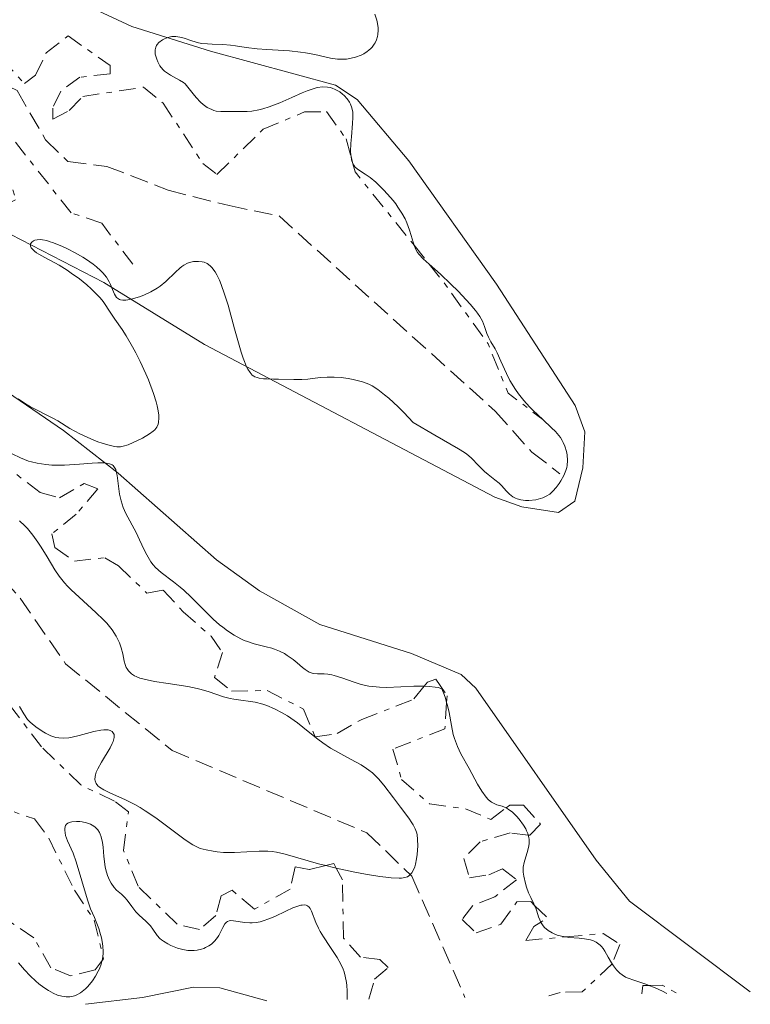
# Model space of a CAD drawing. Units: metres. Extents: x 629024 to 632507, y 4669472 to 4671848.
# Drawn here: x 630392 to 630461, y 4669496 to 4669590 of the extents above; entities that cross this region are included whole.
import ezdxf

# ---------------------------------------------------------------- set-up
doc = ezdxf.new("R2010")
doc.units = ezdxf.units.M
doc.header["$MEASUREMENT"] = 0
doc.linetypes.add('DGN Style 3', pattern=[2.435890702152634, 1.739921930109024, -0.6959687720436097])
doc.linetypes.add('DGN Style 7', pattern=[3.4798438602180486, 1.565929737098122, -0.6959687720436097, 0.5219765790327072, -0.6959687720436097])
for name, color, linetype, lineweight in [('Barranco lineal', 142, 'DGN Style 3', 13), ('Curva de nivel intermedia', 30, 'Continuous', 0), ('Escarpado', 30, 'DGN Style 7', 0), ('Línea de cambio de uso (parcela vista)', 92, 'Continuous', 0)]:
    doc.layers.add(name, color=color, linetype=linetype, lineweight=lineweight)

msp = doc.modelspace()

# ---------------------------------------------------------------- linework, layer by layer
at = {"layer": 'Barranco lineal', "color": 142, "linetype": 'DGN Style 3', "lineweight": 13}
for points in [[(630374.2000000002, 4669593.029999999, 315.0800000000018), (630380.0899999999, 4669586.57, 315.820000000007), (630384.0599999997, 4669584.539999999, 315.820000000007), (630387.9900000002, 4669584.609999999, 315.6699999999983), (630391.7000000002, 4669582.83, 315.820000000007), (630394.4000000004, 4669578.16, 316.2700000000041), (630396.5300000003, 4669576.09, 316.2700000000041), (630400.2100000001, 4669575.630000001, 316.570000000007), (630406.0300000003, 4669573.369999999, 316.8699999999953), (630411.8200000003, 4669571.9, 317.0200000000041), (630416.5599999997, 4669570.930000001, 317.4600000000065), (630437.0800000001, 4669552.390000001, 318.5099999999948), (630440.5599999997, 4669548.52, 318.9499999999971), (630443.2199999997, 4669546.470000001, 320.2899999999936)], [(630289.1699999999, 4669564.100000001, 313.8399999999965), (630299, 4669557.189999999, 313.8399999999965), (630304.2599999999, 4669556.49, 313.9900000000052), (630308.9699999997, 4669556.83, 314.1399999999995), (630314.2300000006, 4669556.4, 314.2899999999936), (630317.9199999999, 4669555.41, 314.2899999999936), (630329.7300000006, 4669555.350000001, 314.4400000000023), (630347.9900000002, 4669545.699999999, 314.1399999999995), (630352.4600000001, 4669545.51, 314.1399999999995), (630356.8899999997, 4669546.9, 314.1399999999995), (630361.5599999997, 4669549.869999999, 314.1399999999995), (630366.5199999996, 4669551.529999999, 314.2899999999936), (630372.0199999996, 4669551.880000001, 314.2899999999936), (630376.7699999996, 4669550.390000001, 314.2899999999936), (630387.1799999997, 4669540.08, 314.4400000000023), (630392, 4669534.65, 314.5899999999965), (630396.2999999998, 4669528.430000001, 314.7400000000052), (630406.4100000003, 4669520.210000001, 314.7400000000052), (630424.9100000003, 4669512.390000001, 314.8899999999995), (630429.1799999997, 4669508.27, 315.0399999999936), (630434.2100000001, 4669496.779999999, 316.0099999999948)]]:
    msp.add_polyline3d(points, dxfattribs=at)
at = {"layer": 'Curva de nivel intermedia', "color": 30, "linetype": 'Continuous', "lineweight": 0, "flags": 128}
for points, elevation in [([(630425.6600000006, 4669590.060000001), (630425.8300000007, 4669589.49), (630425.900000002, 4669589.199999998), (630425.9700000014, 4669588.76), (630425.9800000002, 4669588.539999999), (630425.9500000011, 4669588.140000001), (630425.910000001, 4669587.939999999), (630425.8100000004, 4669587.640000001), (630425.6800000007, 4669587.350000001), (630425.6000000003, 4669587.210000001), (630425.4000000014, 4669586.939999998), (630425.2800000006, 4669586.819999999), (630425.0800000017, 4669586.640000001), (630424.9299999997, 4669586.52), (630424.6000000011, 4669586.31), (630424.3600000021, 4669586.189999999), (630423.8300000001, 4669585.99), (630423.4099999998, 4669585.880000001), (630422.9800000007, 4669585.81), (630422.7599999993, 4669585.800000001), (630422.4300000007, 4669585.789999999), (630422.1100000012, 4669585.81), (630421.4500000018, 4669585.91), (630419.9699999999, 4669586.24), (630419.0900000016, 4669586.41), (630418.5900000008, 4669586.470000001), (630417.5400000003, 4669586.58), (630415.4100000003, 4669586.720000002), (630414.4900000015, 4669586.789999999), (630413.4400000009, 4669586.909999999), (630412.4300000007, 4669587.079999999), (630411.9700000002, 4669587.139999999), (630411.2300000003, 4669587.199999999), (630410.2300000011, 4669587.230000001), (630409.7800000019, 4669587.249999999), (630409.2300000021, 4669587.3), (630408.9200000013, 4669587.359999998), (630408.290000001, 4669587.539999999), (630407.5600000002, 4669587.779999998), (630407.16, 4669587.880000001), (630406.7700000011, 4669587.939999999), (630406.5800000011, 4669587.949999998), (630406.3799999999, 4669587.939999999), (630406.02, 4669587.859999998), (630405.6900000015, 4669587.74), (630405.4900000005, 4669587.630000001), (630405.1600000019, 4669587.380000001), (630405.0000000009, 4669587.199999999), (630404.9400000006, 4669587.099999999), (630404.86, 4669586.949999999), (630404.8100000009, 4669586.699999999), (630404.7999999997, 4669586.560000001), (630404.820000002, 4669586.259999999), (630404.9500000017, 4669585.789999999), (630405.05, 4669585.539999999), (630405.2500000012, 4669585.17), (630405.5300000006, 4669584.819999999), (630405.6900000015, 4669584.67), (630405.8700000005, 4669584.529999998), (630406.2700000005, 4669584.27), (630407.1100000008, 4669583.82), (630407.4800000018, 4669583.580000001), (630407.6400000006, 4669583.449999999), (630407.9199999999, 4669583.149999999), (630408.4200000007, 4669582.499999999), (630408.6900000012, 4669582.15), (630409.1200000005, 4669581.71), (630409.3600000017, 4669581.5), (630409.7500000006, 4669581.23), (630410.1700000009, 4669581.02), (630410.3899999999, 4669580.939999999), (630410.6, 4669580.880000001), (630411.0400000003, 4669580.829999999), (630411.4800000007, 4669580.82), (630412.0300000005, 4669580.840000001), (630412.2899999998, 4669580.850000001), (630412.8300000007, 4669580.840000001), (630413.5500000004, 4669580.829999999), (630413.9800000018, 4669580.869999999), (630414.6400000012, 4669580.99), (630415.0200000012, 4669581.09), (630415.6300000013, 4669581.279999998), (630416.6500000006, 4669581.67), (630417.7700000005, 4669582.159999999), (630418.7699999996, 4669582.609999998), (630419.2400000012, 4669582.800000001), (630419.9000000006, 4669583.029999998), (630420.1900000012, 4669583.100000001), (630420.7099999997, 4669583.17), (630421.1600000013, 4669583.149999999)], 319.9999999999999), ([(630421.1600000013, 4669583.149999999), (630421.4200000005, 4669583.100000001), (630421.5900000003, 4669583.050000001), (630421.8800000009, 4669582.930000001), (630422.3200000012, 4669582.689999999), (630422.5800000007, 4669582.49), (630422.7300000003, 4669582.350000001), (630423.0200000008, 4669582.05), (630423.26, 4669581.71), (630423.3600000006, 4669581.52), (630423.4800000014, 4669581.180000001), (630423.5599999997, 4669580.779999998), (630423.5799999996, 4669580.539999999), (630423.5799999996, 4669580.279999999), (630423.5500000007, 4669579.699999998), (630423.4299999999, 4669578.42), (630423.3700000017, 4669577.800000001), (630423.3499999995, 4669577.039999999), (630423.3700000017, 4669576.71), (630423.3930905774, 4669576.56156058)], 320), ([(630423.3930905774, 4669576.56156058), (630423.4400000012, 4669576.259999998), (630423.5700000008, 4669575.890000001), (630423.5819580412, 4669575.866083921)], 319.9999999999999), ([(630423.5819580412, 4669575.866083921), (630423.6500000012, 4669575.730000001), (630423.7600000007, 4669575.599999999), (630424.010000001, 4669575.359999999), (630424.7400000021, 4669574.890000001), (630425.2000000002, 4669574.56), (630425.740000001, 4669574.119999999), (630426.49, 4669573.390000001), (630426.860000001, 4669572.99), (630427.3900000006, 4669572.38), (630427.640000001, 4669572.069999999), (630427.850000001, 4669571.770000001), (630428.230000001, 4669571.199999998), (630428.5400000019, 4669570.639999999), (630428.7000000004, 4669570.279999999), (630428.9599999997, 4669569.59), (630429.1000000006, 4669569.079999999), (630429.2800000017, 4669568.439999999), (630429.3758341448, 4669568.142914151)], 319.9999999999999), ([(630393.0899999996, 4669568.439999999), (630392.9900000012, 4669568.279999998), (630392.9900000012, 4669568.050000001), (630393.0500000016, 4669567.900000001), (630393.3700000012, 4669567.57), (630393.55, 4669567.439999999), (630393.7800000003, 4669567.3), (630394.3200000012, 4669566.989999999), (630395.7100000014, 4669566.24), (630396.4700000014, 4669565.769999999), (630396.8500000014, 4669565.51), (630397.6100000013, 4669564.949999998), (630398.310000001, 4669564.380000001), (630398.7300000011, 4669564.01), (630399.4000000019, 4669563.359999999), (630399.5899999995, 4669563.16), (630399.870000001, 4669562.81), (630400.5999999997, 4669561.699999998), (630400.990000001, 4669561.130000001), (630401.6700000004, 4669560.140000001), (630402.0599999994, 4669559.539999999), (630402.6699999997, 4669558.509999999), (630402.9800000002, 4669557.930000001), (630403.3899999993, 4669557.109999999), (630403.9200000013, 4669555.939999999), (630404.1700000016, 4669555.359999999), (630404.6500000021, 4669554.069999999), (630404.9000000004, 4669553.279999998), (630404.9900000019, 4669552.92), (630405.0999999992, 4669552.429999999), (630405.1600000019, 4669552.009999999), (630405.1700000007, 4669551.759999999), (630405.1300000005, 4669551.340000001), (630405.0900000003, 4669551.169999998), (630404.9500000017, 4669550.869999999), (630404.7700000006, 4669550.63), (630404.6100000021, 4669550.5), (630404.2699999999, 4669550.25), (630403.5900000005, 4669549.850000001), (630403.120000001, 4669549.609999998), (630402.2400000005, 4669549.220000001), (630401.7599999999, 4669549.069999999), (630401.5300000019, 4669549.029999999), (630401.1800000009, 4669549.019999999), (630400.990000001, 4669549.039999999), (630400.5400000017, 4669549.13), (630399.7900000006, 4669549.349999999), (630399.3600000015, 4669549.499999999), (630398.6900000009, 4669549.77), (630397.6700000018, 4669550.240000002), (630396.7199999995, 4669550.769999999), (630395.5700000006, 4669551.470000001), (630395.0300000019, 4669551.779999998), (630392.9900000012, 4669552.8), (630392.4900000005, 4669553.109999998), (630391.82, 4669553.569999999)], 319.9999999999999), ([(630437.0399999999, 4669545.9), (630436.4000000006, 4669546.390000001), (630436.0600000009, 4669546.689999999), (630435.5300000012, 4669547.220000001), (630434.7900000013, 4669547.980000001), (630434.3800000001, 4669548.33), (630434.160000001, 4669548.48), (630433.6, 4669548.83), (630431.3500000014, 4669550.109999999), (630429.2999999995, 4669551.340000001), (630428.400000001, 4669552.269999998), (630427.8700000013, 4669552.8), (630426.9700000006, 4669553.63), (630426.5800000015, 4669553.96), (630425.9300000012, 4669554.460000001), (630425.3900000001, 4669554.789999999), (630425.0700000006, 4669554.949999998), (630424.4800000006, 4669555.17), (630423.5900000008, 4669555.399999999), (630423.1300000004, 4669555.489999999), (630422.4500000009, 4669555.59), (630421.7800000004, 4669555.640000001), (630421.4500000018, 4669555.640000001), (630421.1200000009, 4669555.63), (630420.4800000017, 4669555.59), (630419.2800000014, 4669555.449999998), (630418.7300000016, 4669555.399999999), (630417.9600000004, 4669555.390000001), (630416.520000001, 4669555.439999999), (630416.0400000004, 4669555.449999998), (630415.4100000003, 4669555.46), (630415.0999999995, 4669555.470000001), (630414.6800000013, 4669555.529999999), (630414.4800000002, 4669555.580000001), (630414.2700000001, 4669555.67), (630414.1699999997, 4669555.719999999), (630414.0199999998, 4669555.829999999), (630413.8099999997, 4669556.060000001), (630413.5999999996, 4669556.390000001), (630413.49, 4669556.600000001), (630413.270000001, 4669557.119999998), (630413.1500000004, 4669557.439999999), (630412.9700000016, 4669557.999999999), (630412.3400000011, 4669560.220000001), (630411.7199999997, 4669562.449999999), (630411.4000000001, 4669563.5), (630411.0700000017, 4669564.430000001), (630410.9100000006, 4669564.820000002), (630410.6700000016, 4669565.33), (630410.5100000006, 4669565.61), (630410.1900000009, 4669566.029999998), (630410.0400000013, 4669566.189999999), (630409.7400000016, 4669566.41), (630409.4500000011, 4669566.529999998), (630409.260000001, 4669566.569999998), (630408.9100000003, 4669566.600000001), (630408.4299999997, 4669566.59), (630408.2000000017, 4669566.550000001), (630407.8700000008, 4669566.439999999), (630407.5199999999, 4669566.249999999), (630407.3400000011, 4669566.119999999), (630407.1500000011, 4669565.970000001), (630406.7500000009, 4669565.59), (630405.8200000012, 4669564.699999998), (630405.2900000014, 4669564.269999999), (630405.0000000009, 4669564.079999999), (630404.4100000008, 4669563.730000001), (630403.8000000005, 4669563.449999998), (630403.4000000005, 4669563.29), (630402.6500000017, 4669563.06), (630402.2200000002, 4669562.970000001), (630402.0200000014, 4669562.939999999), (630401.7500000009, 4669562.939999999), (630401.5200000008, 4669562.98), (630401.4100000011, 4669563.010000001), (630401.2200000011, 4669563.119999997), (630401.1400000007, 4669563.199999998), (630401.0300000012, 4669563.34), (630400.9400000018, 4669563.509999999), (630400.7699999998, 4669563.949999999), (630400.5799999996, 4669564.42), (630400.4500000001, 4669564.680000001), (630400.1900000008, 4669565.100000001), (630399.8399999999, 4669565.539999999), (630399.6200000008, 4669565.76), (630399.2300000018, 4669566.109999998), (630398.9300000002, 4669566.34), (630398.2800000019, 4669566.789999999), (630397.930000001, 4669567.009999999), (630397.2100000012, 4669567.430000001), (630396.4900000015, 4669567.81), (630396.0199999999, 4669568.029999998), (630395.1700000005, 4669568.38), (630394.7600000014, 4669568.509999999), (630394.52, 4669568.58), (630394.1, 4669568.659999998), (630393.9200000011, 4669568.679999999), (630393.6200000015, 4669568.67), (630393.3900000014, 4669568.619999998), (630393.2700000006, 4669568.569999999), (630393.0899999996, 4669568.439999999)], 319.9999999999999), ([(630429.3758341448, 4669568.142914151), (630429.3799999999, 4669568.130000001), (630429.5800000011, 4669567.680000001), (630429.7100000008, 4669567.460000001), (630429.8700000017, 4669567.26), (630430.2500000016, 4669566.84), (630430.8233089743, 4669566.340102541)], 319.9999999999999), ([(630430.8233089743, 4669566.340102541), (630431.8900000001, 4669565.409999998), (630432.8800000002, 4669564.460000001), (630433.5500000007, 4669563.779999999), (630434.6900000008, 4669562.560000001), (630435.2100000017, 4669561.96), (630435.4000000015, 4669561.71), (630435.6299999995, 4669561.380000001), (630435.8700000009, 4669560.930000001), (630436.0600000009, 4669560.439999999), (630436.2900000013, 4669559.760000001), (630436.4299999997, 4669559.430000001), (630436.6700000011, 4669558.980000001), (630437.0700000012, 4669558.33), (630437.2800000013, 4669557.92), (630437.620000001, 4669557.159999998), (630438.1500000008, 4669555.960000001), (630438.4800000016, 4669555.319999999), (630439.0000000002, 4669554.470000001), (630439.2999999997, 4669554.05), (630439.7900000014, 4669553.42), (630440.3400000012, 4669552.809999999), (630440.640000001, 4669552.500000001), (630441.5900000008, 4669551.609999998)], 319.9999999999999), ([(630441.5900000008, 4669551.609999998), (630442.42, 4669550.829999999), (630442.8, 4669550.46), (630443.1200000019, 4669550.08), (630443.2600000005, 4669549.900000001), (630443.4400000015, 4669549.619999999), (630443.5399999998, 4669549.439999999), (630443.7000000008, 4669549.09), (630443.8500000006, 4669548.58), (630443.9000000019, 4669548.27), (630443.930000001, 4669547.710000001), (630443.9000000019, 4669547.25), (630443.8700000006, 4669547.050000001), (630443.7900000003, 4669546.759999999), (630443.5900000012, 4669546.289999999), (630443.3099999997, 4669545.8), (630443.1500000008, 4669545.539999999), (630442.8700000015, 4669545.16), (630442.5600000008, 4669544.81), (630442.4000000021, 4669544.659999999), (630442.2500000001, 4669544.53), (630441.9200000016, 4669544.319999999), (630441.5900000008, 4669544.17), (630441.3700000017, 4669544.099999999), (630440.9300000013, 4669544), (630440.2699999998, 4669543.939999999), (630439.9600000014, 4669543.939999999), (630439.5099999999, 4669543.989999999), (630439.1500000021, 4669544.080000001), (630438.9900000013, 4669544.15), (630438.7499999999, 4669544.269999999), (630438.4200000013, 4669544.519999999), (630438.1300000007, 4669544.839999998), (630437.7100000004, 4669545.319999999), (630437.4700000014, 4669545.560000001), (630437.0399999999, 4669545.9)], 319.9999999999999), ([(630391.2300000021, 4669548.359999998), (630392.01, 4669547.970000001), (630392.4000000011, 4669547.810000001), (630392.8000000013, 4669547.67), (630393.0700000017, 4669547.59), (630393.6100000005, 4669547.46), (630394.4300000007, 4669547.330000001), (630395.0000000007, 4669547.289999999), (630395.3899999995, 4669547.269999998), (630396.2000000009, 4669547.279999999), (630397.6200000002, 4669547.38), (630398.8300000017, 4669547.480000001), (630399.3700000005, 4669547.5)], 319.9999999999999), ([(630399.3700000005, 4669547.5), (630400.040000001, 4669547.489999999), (630400.3099999992, 4669547.449999999), (630400.4600000011, 4669547.409999999), (630400.7100000015, 4669547.310000001), (630400.8099999998, 4669547.239999999), (630400.9599999996, 4669547.060000001), (630401.0700000013, 4669546.850000001), (630401.1200000006, 4669546.680000001), (630401.200000001, 4669546.289999999), (630401.4300000012, 4669544.519999999), (630401.570000002, 4669543.88), (630401.6600000014, 4669543.569999998), (630401.7599999999, 4669543.27), (630402.0200000014, 4669542.679999999), (630403.0000000005, 4669540.88), (630403.32, 4669540.189999999), (630403.7699999993, 4669539.230000001), (630404.0100000007, 4669538.77), (630404.4000000019, 4669538.119999999), (630404.6200000008, 4669537.82), (630404.850000001, 4669537.560000001), (630405.3700000019, 4669537.09), (630406.5400000009, 4669536.210000001), (630407.1900000013, 4669535.699999998), (630407.5199999999, 4669535.41), (630408.2100000005, 4669534.749999999), (630409.6100000021, 4669533.350000001), (630410.3099999994, 4669532.679999999), (630410.9199999997, 4669532.140000001), (630411.2200000014, 4669531.899999999), (630411.6600000017, 4669531.57), (630412.3099999998, 4669531.140000002), (630412.9500000014, 4669530.789999999), (630413.2599999999, 4669530.649999999), (630413.5800000017, 4669530.529999998), (630414.1900000019, 4669530.33), (630415.3499999997, 4669530.039999999), (630415.8799999994, 4669529.9), (630416.140000001, 4669529.809999999), (630416.6200000015, 4669529.619999999), (630417.0700000008, 4669529.4), (630417.3500000002, 4669529.220000002), (630417.9000000001, 4669528.84), (630418.2900000013, 4669528.510000001), (630418.7899999997, 4669528.07), (630419.04, 4669527.88), (630419.4199999999, 4669527.649999999), (630419.61, 4669527.569999999), (630419.8, 4669527.520000001), (630420.2100000012, 4669527.48), (630420.8300000004, 4669527.470000001), (630421.1800000013, 4669527.439999999), (630421.5800000015, 4669527.38), (630421.8000000005, 4669527.33), (630422.5200000004, 4669527.09), (630423.6800000003, 4669526.680000001), (630424.3500000008, 4669526.480000001), (630425.0900000007, 4669526.32), (630425.4800000018, 4669526.26), (630426.0899999997, 4669526.199999999), (630426.7500000015, 4669526.179999999), (630428.1300000005, 4669526.230000001), (630429.370000001, 4669526.3), (630429.9800000011, 4669526.32), (630430.349919815, 4669526.307244143)], 319.9999999999999), ([(630391.9299999995, 4669542.009999999), (630392.4400000013, 4669541.529999998), (630392.6900000017, 4669541.26), (630393.1900000002, 4669540.640000001), (630393.6799999997, 4669539.960000001), (630393.9900000005, 4669539.499999999), (630394.5600000003, 4669538.59), (630395.2900000013, 4669537.34), (630395.7000000002, 4669536.74), (630396.2000000009, 4669536.119999999), (630396.4900000015, 4669535.789999999), (630396.8300000012, 4669535.449999998), (630397.5800000001, 4669534.749999999), (630399.1900000017, 4669533.300000001), (630399.9000000001, 4669532.609999999), (630400.2100000009, 4669532.279999999), (630400.7200000006, 4669531.65), (630401.1100000016, 4669531.05), (630401.3100000005, 4669530.67), (630401.42, 4669530.42), (630401.5900000001, 4669529.930000001), (630401.7300000008, 4669529.38), (630401.8700000015, 4669528.689999999), (630401.9600000011, 4669528.369999999), (630402.0700000006, 4669528.079999999), (630402.1399999999, 4669527.939999999), (630402.2699999994, 4669527.76), (630402.4300000004, 4669527.59), (630402.5500000011, 4669527.48), (630402.8300000007, 4669527.300000001), (630402.9900000015, 4669527.220000001), (630403.3500000013, 4669527.08), (630403.7600000004, 4669526.960000002), (630404.7300000006, 4669526.76), (630406.0400000003, 4669526.559999999), (630407.9000000021, 4669526.279999999), (630408.7800000005, 4669526.099999999), (630409.1800000007, 4669525.989999999), (630409.9400000006, 4669525.759999999), (630411.2900000006, 4669525.31), (630411.9400000012, 4669525.130000001), (630412.2699999998, 4669525.07), (630412.9400000002, 4669524.970000001), (630413.85, 4669524.859999998), (630414.3100000004, 4669524.78), (630415.03, 4669524.599999999), (630415.3899999999, 4669524.480000001), (630416.1299999999, 4669524.17), (630416.8700000019, 4669523.77), (630417.3600000015, 4669523.479999999), (630418.3100000013, 4669522.819999999), (630419.3300000007, 4669522.02), (630420.2400000005, 4669521.289999999), (630420.7099999997, 4669520.939999999), (630421.4600000007, 4669520.430000001), (630421.8699999999, 4669520.189999999), (630422.7000000012, 4669519.739999999), (630423.820000001, 4669519.140000001), (630424.3600000021, 4669518.83), (630424.8600000005, 4669518.499999999), (630425.0900000007, 4669518.329999999), (630425.4200000014, 4669518.07), (630425.6300000015, 4669517.88), (630426.0000000005, 4669517.5), (630426.51, 4669516.91), (630427.4199999997, 4669515.699999998), (630428.0800000012, 4669514.829999999), (630428.8700000005, 4669513.789999999), (630429.180000001, 4669513.349999999), (630429.2999999995, 4669513.15), (630429.4900000017, 4669512.779999999), (630429.6100000002, 4669512.439999999), (630429.6600000015, 4669512.220000001), (630429.7100000008, 4669511.749999999), (630429.7199999997, 4669511.159999998), (630429.6700000005, 4669510.32)], 315.0000000000001), ([(630430.349919815, 4669526.307244143), (630430.8500000007, 4669526.289999999), (630431.3899999994, 4669526.220000001), (630431.6500000008, 4669526.17), (630432.0100000007, 4669526.060000001), (630432.2300000021, 4669525.52), (630432.3600000017, 4669525.16), (630432.4678813566, 4669524.768220336)], 319.9999999999999), ([(630420.9882027075, 4669509.290372571), (630420.3000000007, 4669509.46), (630417.1400000001, 4669510.369999999), (630416.3100000009, 4669510.550000001), (630415.9000000019, 4669510.609999998), (630415.5000000017, 4669510.640000001), (630414.6800000013, 4669510.66), (630412.3300000001, 4669510.52), (630411.9800000013, 4669510.510000001), (630411.2999999997, 4669510.539999999), (630410.6800000004, 4669510.59), (630410.3000000005, 4669510.649999999), (630409.6400000011, 4669510.77), (630409.0900000012, 4669510.91), (630408.8299999997, 4669511.020000001), (630408.3899999994, 4669511.239999999), (630408.1400000014, 4669511.4), (630407.5300000011, 4669511.82), (630404.8700000012, 4669513.800000001), (630403.860000001, 4669514.489999999), (630403.3700000015, 4669514.8), (630402.890000001, 4669515.07), (630402.0000000012, 4669515.529999998), (630400.4900000002, 4669516.199999999), (630399.9200000003, 4669516.480000001), (630399.5200000001, 4669516.730000001), (630399.3700000005, 4669516.859999998), (630399.2000000007, 4669517.07), (630399.1, 4669517.31), (630399.0799999998, 4669517.439999999), (630399.1, 4669517.730000001), (630399.1300000013, 4669517.890000001), (630399.2200000007, 4669518.15), (630399.3600000015, 4669518.45), (630399.7200000014, 4669519.100000001), (630400.5300000005, 4669520.449999998), (630400.7300000016, 4669520.859999999), (630400.8099999998, 4669521.05), (630400.8800000015, 4669521.3), (630400.9100000005, 4669521.449999999), (630400.9000000015, 4669521.710000001), (630400.8600000013, 4669521.81), (630400.7300000016, 4669521.99), (630400.5400000017, 4669522.100000001), (630400.3600000006, 4669522.149999999), (630400.230000001, 4669522.16), (630399.9400000004, 4669522.16), (630399.650000002, 4669522.130000001), (630399.0000000016, 4669521.999999999), (630397.5800000001, 4669521.619999999), (630396.9200000007, 4669521.460000001), (630396.6200000012, 4669521.409999999), (630396.1000000003, 4669521.369999999), (630395.6500000011, 4669521.4), (630395.3800000006, 4669521.439999999), (630394.9, 4669521.600000001), (630394.3900000004, 4669521.839999998), (630394.0700000008, 4669522.029999998), (630393.4800000007, 4669522.439999999), (630393.1200000008, 4669522.720000002), (630392.950000001, 4669522.88), (630392.7000000007, 4669523.159999999), (630392.3300000018, 4669523.680000001), (630391.9200000007, 4669524.390000001)], 315), ([(630432.4678813566, 4669524.768220336), (630432.5499999995, 4669524.469999999), (630432.7000000015, 4669523.81), (630432.9200000005, 4669522.569999999), (630433.0999999993, 4669521.720000001), (630433.22, 4669521.329999999), (630433.4900000005, 4669520.59), (630433.8300000002, 4669519.890000001), (630434.6000000014, 4669518.49), (630435.4100000005, 4669516.999999999), (630435.8100000005, 4669516.329999999), (630436.2100000007, 4669515.77), (630436.4100000019, 4669515.550000001), (630436.5999999996, 4669515.380000001), (630436.7300000016, 4669515.289999999), (630436.9800000018, 4669515.159999999), (630437.2300000021, 4669515.059999999), (630437.7300000006, 4669514.920000001), (630438.1208269896, 4669514.759242097)], 319.9999999999999), ([(630438.1208269896, 4669514.759242097), (630438.3099999995, 4669514.640000001), (630438.7099999996, 4669514.34), (630439.1000000008, 4669513.960000002), (630439.3400000001, 4669513.680000001), (630439.7600000001, 4669513.119999999), (630439.9800000014, 4669512.759999999), (630440.0599999997, 4669512.59), (630440.1700000014, 4669512.33), (630440.2060000021, 4669512.178)], 320), ([(630423.0200000008, 4669496.579999999), (630423.040000001, 4669497.390000001), (630423.0099999997, 4669497.890000001), (630422.9699999995, 4669498.199999999), (630422.850000001, 4669498.789999999), (630422.7300000003, 4669499.189999999), (630422.640000001, 4669499.439999999), (630422.4300000007, 4669499.92), (630422.0900000011, 4669500.550000001), (630421.8400000007, 4669500.929999998), (630421.3800000002, 4669501.59), (630420.77, 4669502.509999999), (630420.4700000006, 4669503.019999998), (630420.3099999997, 4669503.329999999), (630420.0599999992, 4669503.890000001), (630419.6500000004, 4669504.960000001), (630419.5099999994, 4669505.220000001), (630419.4300000012, 4669505.329999999), (630419.2600000014, 4669505.470000001), (630419.1500000019, 4669505.52), (630418.9700000007, 4669505.550000001), (630418.7500000016, 4669505.539999999), (630418.6199999999, 4669505.52), (630418.1600000015, 4669505.369999999), (630417.8799999999, 4669505.26), (630417.2100000017, 4669504.949999999), (630416.1600000011, 4669504.46), (630415.6100000013, 4669504.23), (630415.0599999991, 4669504.04), (630414.780000002, 4669503.960000002), (630414.390000001, 4669503.880000001), (630414.0100000009, 4669503.850000001), (630413.7800000006, 4669503.839999998), (630413.3300000014, 4669503.87), (630412.2300000016, 4669504.050000001), (630411.9500000001, 4669504.06), (630411.8300000015, 4669504.04), (630411.6700000007, 4669503.98), (630411.5800000012, 4669503.92), (630411.4200000003, 4669503.749999999), (630411.2200000014, 4669503.420000001), (630410.9800000022, 4669502.910000001), (630410.8400000014, 4669502.649999999), (630410.7300000018, 4669502.470000001), (630410.4600000014, 4669502.130000001), (630410.1500000008, 4669501.84), (630409.9100000015, 4669501.680000001), (630409.5899999996, 4669501.5), (630409.4100000008, 4669501.42), (630409.2099999997, 4669501.349999999), (630408.8000000007, 4669501.259999999), (630408.51, 4669501.230000001), (630408.11, 4669501.220000001), (630407.9000000021, 4669501.239999999), (630407.4300000005, 4669501.319999999), (630406.940000001, 4669501.449999999), (630406.2999999995, 4669501.699999999), (630406, 4669501.849999999), (630405.5900000009, 4669502.100000001), (630405.4200000011, 4669502.24), (630405.2600000001, 4669502.380000001), (630405.0000000009, 4669502.66), (630404.5800000007, 4669503.26), (630404.3500000006, 4669503.559999999), (630403.9200000013, 4669503.999999999), (630403.290000001, 4669504.59), (630402.9800000002, 4669504.9), (630402.5900000012, 4669505.390000001), (630402.1399999999, 4669506), (630401.9200000007, 4669506.259999999), (630401.6000000011, 4669506.57), (630401.1500000019, 4669506.95), (630400.9200000016, 4669507.189999999), (630400.6199999999, 4669507.63), (630400.4800000013, 4669507.890000001), (630400.2900000013, 4669508.349999999), (630400.1399999993, 4669508.880000001), (630400.0700000002, 4669509.179999998), (630399.9500000017, 4669510.15), (630399.86, 4669511.039999999), (630399.7999999997, 4669511.46), (630399.6800000012, 4669512.02), (630399.5899999995, 4669512.27), (630399.5300000013, 4669512.41), (630399.3700000005, 4669512.660000001), (630399.280000001, 4669512.770000001), (630399.0799999998, 4669512.969999999), (630398.8400000007, 4669513.119999999), (630398.6700000009, 4669513.199999999), (630398.2999999998, 4669513.34), (630397.8799999995, 4669513.430000001), (630397.6600000005, 4669513.460000001), (630397.3400000009, 4669513.470000001), (630396.8899999994, 4669513.430000001), (630396.6400000014, 4669513.359999998), (630396.5300000017, 4669513.310000001), (630396.4000000021, 4669513.210000001), (630396.3100000005, 4669513.079999999), (630396.2600000014, 4669512.989999999), (630396.2200000011, 4669512.770000001), (630396.2200000011, 4669512.649999999)], 319.9999999999999), ([(630396.2200000011, 4669512.649999999), (630396.2500000001, 4669512.399999999), (630396.3100000005, 4669512.140000001), (630396.4900000015, 4669511.619999999), (630397.01, 4669510.470000001), (630397.3200000008, 4669509.63), (630398.3700000013, 4669506.02), (630398.6799999997, 4669505.180000001), (630399.0500000007, 4669504.350000001), (630399.2200000007, 4669503.939999999), (630399.4500000009, 4669503.310000001), (630399.5600000004, 4669502.96), (630399.7000000012, 4669502.42), (630399.7999999997, 4669501.880000001), (630399.8399999999, 4669501.619999999), (630399.86, 4669501.17), (630399.86, 4669500.949999998), (630399.8411251436, 4669500.648002299)], 319.9999999999999), ([(630440.2060000021, 4669512.178), (630440.2600000009, 4669511.95), (630440.2899999999, 4669511.76), (630440.2899999999, 4669511.369999999), (630440.2600000009, 4669511.17)], 320), ([(630429.6700000005, 4669510.32), (630429.6200000015, 4669509.909999999), (630429.5200000008, 4669509.410000001), (630429.4600000004, 4669509.179999998), (630429.3300000008, 4669508.87), (630429.180000001, 4669508.600000001), (630429.0800000004, 4669508.49), (630428.8800000015, 4669508.310000001), (630428.7499999997, 4669508.230000001), (630428.5000000015, 4669508.15), (630428.1700000007, 4669508.099999999), (630427.9699999995, 4669508.09), (630427.2000000007, 4669508.109999999), (630426.7000000001, 4669508.17), (630426.120000001, 4669508.250000001), (630424.7599999999, 4669508.470000001), (630423.7600000007, 4669508.67), (630421.9926496814, 4669509.051193204)], 315.0000000000001), ([(630440.2600000009, 4669511.17), (630440.1700000014, 4669510.759999999), (630439.8200000006, 4669509.59), (630439.74, 4669509.130000002), (630439.7300000011, 4669508.850000001), (630439.74, 4669508.67), (630439.7900000014, 4669508.269999999), (630439.9500000002, 4669507.58), (630440.0599999997, 4669507.220000001), (630440.2499999997, 4669506.699999999), (630440.4599999997, 4669506.25), (630440.7600000015, 4669505.66), (630440.8236363659, 4669505.509999996)], 319.9999999999999), ([(630421.9926496814, 4669509.051193204), (630421.72, 4669509.109999999), (630420.9882027075, 4669509.290372571)], 315.0000000000001), ([(630440.8236363659, 4669505.509999996), (630440.9000000001, 4669505.329999999), (630441.0300000019, 4669504.949999999), (630441.2000000018, 4669504.410000001), (630441.3100000013, 4669504.140000001), (630441.4173763052, 4669503.919596005)], 319.9999999999999), ([(630441.4173763052, 4669503.919596005), (630441.5000000015, 4669503.749999999), (630441.6199999999, 4669503.57), (630441.7600000006, 4669503.409999999), (630442.0900000016, 4669503.119999999), (630442.4700000014, 4669502.890000001), (630442.7500000009, 4669502.759999999), (630442.9500000019, 4669502.689999999), (630443.360000001, 4669502.58), (630443.7808562024, 4669502.515702526)], 320), ([(630443.7808562024, 4669502.515702526), (630444.0800000008, 4669502.470000001), (630445.0599999998, 4669502.390000001), (630445.5400000003, 4669502.34), (630445.9300000014, 4669502.279999998), (630446.1300000004, 4669502.23), (630446.4000000008, 4669502.140000001), (630446.6700000013, 4669502.01), (630446.800000001, 4669501.930000001), (630447.0400000003, 4669501.730000001), (630447.1600000008, 4669501.61), (630447.3300000007, 4669501.399999999), (630447.4900000016, 4669501.160000001), (630447.8100000012, 4669500.59), (630448.1100000008, 4669500.05), (630448.1700000011, 4669499.96)], 319.9999999999999), ([(630399.7706916535, 4669500.275757339), (630399.7500000005, 4669500.170000001), (630399.6900000002, 4669499.939999998), (630399.5200000001, 4669499.48), (630399.4100000006, 4669499.25), (630399.1500000014, 4669498.789999999), (630398.8499999996, 4669498.349999999), (630398.4299999995, 4669497.819999999), (630398.2000000014, 4669497.600000001), (630397.8799999995, 4669497.32), (630397.7099999997, 4669497.199999998), (630397.380000001, 4669497.019999999), (630397.1599999998, 4669496.930000001), (630397.01, 4669496.890000001), (630396.7000000017, 4669496.84), (630396.3700000008, 4669496.829999999), (630396.2000000009, 4669496.849999999), (630395.9500000007, 4669496.890000001), (630395.5500000005, 4669496.999999999), (630395.1300000002, 4669497.180000001), (630394.9100000013, 4669497.300000001), (630394.6900000023, 4669497.42), (630394.2300000017, 4669497.73), (630393.7800000003, 4669498.069999999), (630393.4900000019, 4669498.319999999), (630392.940000002, 4669498.829999999), (630392.4200000013, 4669499.399999999), (630391.8300000011, 4669500.060000001)], 319.9999999999999), ([(630399.8411251436, 4669500.648002299), (630399.8399999999, 4669500.630000001), (630399.7706916535, 4669500.275757339)], 319.9999999999999), ([(630448.1700000011, 4669499.96), (630448.2900000019, 4669499.779999999), (630448.5800000002, 4669499.399999999), (630448.9199999999, 4669499.06), (630449.120000001, 4669498.91), (630449.4500000018, 4669498.710000001), (630449.6900000012, 4669498.600000001), (630450.2200000008, 4669498.4), (630451.4700000002, 4669497.989999999), (630451.6520224699, 4669497.919213484)], 320), ([(630451.6520224699, 4669497.919213484), (630452.19, 4669497.71), (630452.9600000011, 4669497.359999998), (630453.3700000001, 4669497.140000001)], 319.9999999999999)]:
    msp.add_lwpolyline(points, dxfattribs=dict(at, elevation=elevation))
at = {"layer": 'Escarpado', "color": 30, "linetype": 'DGN Style 7', "lineweight": 0, "flags": 128}
for points, elevation in [([(630423.3930905774, 4669576.56156058), (630423.5819580412, 4669575.866083921)], 320.479999999996), ([(630423.5819580412, 4669575.866083921), (630423.7899999998, 4669575.099999999), (630429.3758341448, 4669568.142914151)], 320.479999999996), ([(630429.3758341448, 4669568.142914151), (630430.8233089743, 4669566.340102541)], 320.479999999996), ([(630430.8233089743, 4669566.340102541), (630432.1000000002, 4669564.749999999), (630436.4000000006, 4669558.789999999), (630438.3099999995, 4669554.099999999), (630441.5900000008, 4669551.609999998)], 320.479999999996), ([(630421.9926496814, 4669509.051193204), (630421.7699999993, 4669509.480000001), (630420.9882027075, 4669509.290372571)], 320.3399999999965), ([(630399.8411251436, 4669500.648002299), (630399.8900000012, 4669500.439999999), (630399.7706916535, 4669500.275757339)], 320.479999999996), ([(630451.0000000009, 4669497.100000001), (630451.0900000003, 4669497.910000001), (630451.6520224699, 4669497.919213484)], 321.0800000000017)]:
    msp.add_lwpolyline(points, dxfattribs=dict(at, elevation=elevation))
at = {"layer": 'Escarpado', "color": 30, "linetype": 'DGN Style 7', "lineweight": 0, "extrusion": (0.03674856789817374, -0.05897918313246588, 0.9975825773911955), "elevation": -251915.852677557, "flags": 128}
msp.add_lwpolyline([(3004424.708526705, 3621009.253905535), (3004425.128565486, 3621007.586064036), (3004424.371407265, 3621007.586064036)], dxfattribs=at)
at = {"layer": 'Escarpado', "color": 30, "linetype": 'DGN Style 7', "lineweight": 0, "extrusion": (-0.002421611412170706, 0.1477183039084604, 0.9890265105084778), "elevation": 688561.1604469357, "flags": 128}
msp.add_lwpolyline([(-706905.8119182619, -4607368.870360764), (-706907.0800661626, -4607368.870360764), (-706908.4970888825, -4607368.058112888)], dxfattribs=at)
at = {"layer": 'Escarpado', "color": 30, "linetype": 'DGN Style 7', "lineweight": 0}
for points in [[(630390.2799999999, 4669585.800000001, 319.8899999999995), (630392.4200000013, 4669583.480000001, 319.8899999999995), (630393.4600000007, 4669584.279999998, 319.8899999999995), (630394.4700000009, 4669586.399999999, 319.8899999999995), (630396.5400000007, 4669588.009999999, 320.0399999999937), (630400.5300000005, 4669585.190000001, 320.0399999999937), (630400.5400000017, 4669584.41, 320.0399999999937), (630397.6600000005, 4669584.090000001, 319.8899999999995), (630395.8400000011, 4669582.749999999, 319.8899999999995), (630395.0900000001, 4669581.16, 320.0399999999937), (630395.1000000013, 4669580.119999998, 320.0399999999937), (630396.6600000013, 4669580.930000001, 320.0399999999937), (630397.9500000011, 4669582.26, 319.8899999999995), (630403.7100000011, 4669583.149999999, 320.0399999999937), (630405.5700000008, 4669581.609999999, 320.0399999999937), (630409.3400000016, 4669575.9, 320.1900000000023), (630410.6700000016, 4669574.869999998, 320.1900000000023), (630415.0599999991, 4669579.15, 320.0399999999937), (630418.9700000007, 4669580.789999999, 320.3399999999966), (630421.0600000008, 4669580.82, 320.479999999996), (630422.9400000004, 4669578.23, 320.479999999996), (630423.3930905774, 4669576.56156058, 320.479999999996)], [(630402.6900000019, 4669566.34, 320.1900000000023), (630399.7300000002, 4669570.230000001, 320.1900000000023), (630396.8300000012, 4669571.23, 320.0399999999937), (630389.8600000021, 4669580.029999999, 319.5899999999966), (630388.8000000003, 4669580.529999999, 319.5899999999966), (630388.2999999997, 4669579.210000001, 319.5899999999966), (630389.1199999999, 4669577.390000001, 319.5899999999966), (630390.7200000002, 4669575.579999999, 319.7400000000054), (630391.5600000008, 4669572.449999999, 319.8899999999995), (630390.5200000014, 4669571.899999999, 319.8899999999995), (630383.6300000002, 4669575.979999999, 319.7400000000054)], [(630389.8900000011, 4669547.76, 319.7400000000054), (630393.8800000009, 4669544.680000001, 319.7400000000054), (630395.7200000006, 4669544.179999999, 319.8899999999995), (630398.0600000008, 4669545.539999999, 319.8899999999995), (630399.3800000015, 4669545.029999998, 319.8899999999995), (630397.3200000008, 4669542.640000002, 320.0399999999937), (630394.9900000016, 4669540.759999999, 320.0399999999937), (630395.28, 4669539.449999999, 320.0399999999937), (630397.1399999997, 4669538.17, 320.0399999999937), (630400.0200000008, 4669538.49, 320.0399999999937), (630401.3399999996, 4669537.720000001, 320.0399999999937), (630404.0100000007, 4669535.140000001, 320.0399999999937), (630405.5799999997, 4669535.429999998, 320.0399999999937), (630407.4500000007, 4669533.37, 319.8899999999995), (630410.1100000005, 4669531.05, 319.8899999999995), (630411.1900000002, 4669529.500000001, 319.8899999999995), (630410.4400000012, 4669527.119999998, 319.8899999999995), (630412.0400000017, 4669525.84, 319.7400000000054), (630415.4500000003, 4669525.899999999, 319.7400000000054), (630418.8900000004, 4669524.119999998, 319.7400000000054), (630419.99, 4669521.51, 319.7400000000054), (630422.0799999998, 4669521.81, 319.7400000000054), (630424.4200000003, 4669523.159999999, 320.0399999999937), (630429.370000001, 4669525.090000001, 320.1900000000023), (630430.349919815, 4669526.307244143, 320.3047999999982)], [(630399.7706916535, 4669500.275757339, 320.479999999996), (630399.1200000001, 4669499.380000002, 320.479999999996), (630396.7599999999, 4669498.81, 320.479999999996), (630394.9200000003, 4669499.569999999, 320.479999999996), (630393.2900000007, 4669502.430000001, 320.479999999996), (630390.6399999999, 4669504.220000001, 320.3399999999966), (630388.540000001, 4669503.92, 320.1900000000023), (630387.2600000004, 4669502.06, 320.3399999999966), (630386.0199999998, 4669498.109999999, 320.3399999999966), (630383.9200000009, 4669498.069999999, 320.479999999996), (630373.0600000002, 4669504.439999999, 320.3399999999966), (630369.570000001, 4669508.84, 320.3399999999966), (630368.99, 4669512.24, 320.3399999999966), (630367.3499999992, 4669515.619999998, 320.1900000000023), (630363.0599999999, 4669521.060000001, 320.0399999999937), (630358.5300000014, 4669525.439999999, 320.0399999999937), (630352.6200000016, 4669533.470000001, 319.7400000000054), (630352.1508455096, 4669534.514154815, 319.5684000000037)], [(630430.349919815, 4669526.307244143, 320.3047999999982), (630430.6500000019, 4669526.680000001, 320.3399999999966), (630431.4400000008, 4669526.960000002, 320.3399999999966), (630432.5100000014, 4669525.399999999, 320.3399999999966), (630432.4678813566, 4669524.768220336, 320.3399999999966)], [(630420.9882027075, 4669509.290372571, 320.3399999999966), (630419.4199999999, 4669508.91, 320.3399999999966), (630418.1000000013, 4669509.149999999, 320.3399999999966), (630417.6100000017, 4669507.039999999, 320.3399999999966), (630414.2300000021, 4669505.15, 320.3399999999966), (630412.0999999997, 4669506.95, 320.3399999999966), (630411.0600000004, 4669506.409999999, 320.3399999999966), (630410.5700000009, 4669504.560000001, 320.3399999999966), (630409.0199999998, 4669503.220000001, 320.3399999999966), (630406.9100000019, 4669503.710000001, 320.3399999999966), (630403.1800000013, 4669507.320000002, 320.3399999999966), (630401.8100000012, 4669510.709999999, 320.1900000000023), (630402.2699999994, 4669514.390000001, 320.1900000000023), (630400.9400000018, 4669515.41, 320.1900000000023), (630397.760000001, 4669516.930000001, 320.1900000000023), (630394.0300000006, 4669520.54, 320.1900000000023), (630390.270000001, 4669525.460000002, 320.0399999999937)], [(630432.4678813566, 4669524.768220336, 320.3399999999966), (630432.3000000013, 4669522.25, 320.3399999999966), (630427.3500000006, 4669520.33, 320.1900000000023), (630428.1900000009, 4669517.46, 320.1900000000023), (630430.8500000007, 4669515.140000001, 320.3399999999966), (630434.2700000005, 4669514.679999999, 320.6300000000046), (630436.650000001, 4669513.67, 320.6300000000046), (630438.1208269896, 4669514.759242097, 320.8738288225069)], [(630385.9700000006, 4669516.21, 320.0399999999937), (630393.36, 4669513.710000001, 320.3399999999966), (630394.7000000011, 4669511.9, 320.479999999996), (630397.1500000008, 4669506.95, 320.479999999996), (630399.0300000008, 4669504.100000001, 320.479999999996), (630399.8411251436, 4669500.648002299, 320.479999999996)], [(630438.1208269896, 4669514.759242097, 320.8738288225069), (630438.4600000015, 4669515.01, 320.9299999999932), (630439.7700000014, 4669515.03, 321.0800000000018), (630441.3800000006, 4669513.220000001, 320.9299999999932), (630440.3500000002, 4669512.16, 320.9299999999932), (630440.2060000021, 4669512.178, 320.9183000000049)], [(630440.2060000021, 4669512.178, 320.9183000000049), (630438.5100000007, 4669512.390000001, 320.7799999999989), (630435.6400000007, 4669511.55, 320.6300000000046), (630434.0899999995, 4669509.949999999, 320.479999999996), (630434.6500000005, 4669508.119999999, 320.479999999996), (630436.4800000011, 4669508.420000001, 320.479999999996)], [(630425.0900000007, 4669496.609999999, 320.5800000000019), (630425.6300000015, 4669498.519999999, 320.479999999996), (630426.9200000013, 4669499.599999999, 320.479999999996), (630426.120000001, 4669500.369999999, 320.3399999999966), (630424.2800000015, 4669500.600000001, 320.3399999999966), (630422.6800000012, 4669502.41, 320.3399999999966), (630422.5800000007, 4669507.92, 320.3399999999966), (630421.9926496814, 4669509.051193204, 320.3399999999966)], [(630436.4800000011, 4669508.420000001, 320.479999999996), (630437.780000002, 4669508.970000001, 320.479999999996), (630439.1100000021, 4669507.940000001, 320.479999999996), (630437.0399999999, 4669506.330000001, 320.3399999999966), (630434.9500000001, 4669505.510000001, 320.1900000000023), (630433.9300000007, 4669504.179999998, 320.1900000000023), (630435.2600000007, 4669502.890000001, 320.1900000000023), (630437.6100000021, 4669503.720000001, 320.3399999999966), (630439.140000001, 4669505.84, 320.6300000000046), (630440.4599999997, 4669505.859999999, 320.7799999999989), (630440.8236363659, 4669505.509999996, 320.7458999999945)], [(630441.4173763052, 4669503.919596005, 320.6300000000046), (630440.7600000015, 4669503.51, 320.6300000000046), (630439.9900000005, 4669502.180000001, 320.9299999999932), (630443.7808562024, 4669502.515702526, 321.0849000000016)], [(630443.7808562024, 4669502.515702526, 321.0849000000016), (630447.3300000007, 4669502.83, 321.229999999996), (630448.9199999999, 4669501.810000001, 321.3800000000047), (630448.1700000011, 4669499.96, 321.229999999996)], [(630448.1700000011, 4669499.96, 321.229999999996), (630445.3300000002, 4669497.289999999, 320.9299999999932), (630443.2300000014, 4669497.249999999, 320.9299999999932), (630442.1699999997, 4669496.930000001, 320.7799999999989)]]:
    msp.add_polyline3d(points, dxfattribs=at)
at = {"layer": 'Línea de cambio de uso (parcela vista)', "color": 92, "linetype": 'Continuous', "lineweight": 0}
for points in [[(630398.0499999998, 4669591.02, 319.8399999999965), (630402.5899999999, 4669588.91, 319.5399999999936), (630410.0700000003, 4669586.550000001, 320.0599999999977), (630421.9299999997, 4669583.34, 319.9100000000035), (630423.9800000006, 4669581.980000001, 320.0500000000029), (630428.8700000001, 4669576.16, 320.2599999999948), (630437.2100000001, 4669564.460000001, 320.0599999999977), (630444.6699999999, 4669552.939999999, 320.3699999999953), (630445.5800000001, 4669550.430000001, 320.4100000000035), (630445.3799999999, 4669547.02, 319.9700000000012), (630444.6399999997, 4669543.859999999, 320.070000000007), (630443.0899999999, 4669542.779999999, 320.1199999999953), (630439.5899999999, 4669543.310000001, 320.3800000000047), (630437.0300000003, 4669544.25, 320.6199999999953), (630409.5, 4669558.730000001, 319.8600000000006), (630399.9500000002, 4669564.600000001, 319.7899999999936), (630389.0999999996, 4669570.189999999, 318.8500000000058), (630370.2999999998, 4669579.83, 319.7200000000012), (630366.3099999997, 4669583.17, 319.4499999999971), (630361.5999999996, 4669589.01, 318.4799999999959), (630359.6699999999, 4669590.810000001, 318.6699999999983)], [(630281.3300000001, 4669582.24, 318.7599999999948), (630308.9400000004, 4669569.619999999, 318.9900000000052), (630314.0999999996, 4669568.109999999, 319.2899999999936), (630327.25, 4669566.24, 318.7599999999948), (630339.5599999997, 4669564.039999999, 319.4700000000012), (630374.6600000003, 4669561.130000001, 319.679999999993), (630379.4699999997, 4669559.720000001, 319.929999999993), (630385.2400000002, 4669557.300000001, 320), (630389.6399999997, 4669554.949999999, 319.9600000000065), (630396.1100000005, 4669550.560000001, 320.0399999999936), (630401.3099999997, 4669546.52, 320.070000000007), (630410.6299999999, 4669538.289999999, 320.3699999999953), (630414.7000000002, 4669535.350000001, 320.3800000000047), (630420.4500000002, 4669532.16, 320.3300000000018), (630429.1500000004, 4669529.42, 320.4600000000065), (630433.8600000005, 4669527.42, 320.4900000000052), (630435.2400000002, 4669526.119999999, 320.5200000000041), (630446.6500000004, 4669509.800000001, 320.75), (630449.8300000001, 4669505.91, 320.5899999999965), (630461.29, 4669497.289999999, 320.8300000000018)], [(630415.4199999999, 4669496.439999999, 320.3999999999942), (630410.9400000004, 4669497.67, 320.3699999999953), (630408.4400000004, 4669497.75, 320.4199999999983), (630403.6100000005, 4669496.76, 320.3699999999953), (630398.1799999997, 4669496.119999999, 320.3699999999953)]]:
    msp.add_polyline3d(points, dxfattribs=at)

doc.saveas('drawing.dxf')
